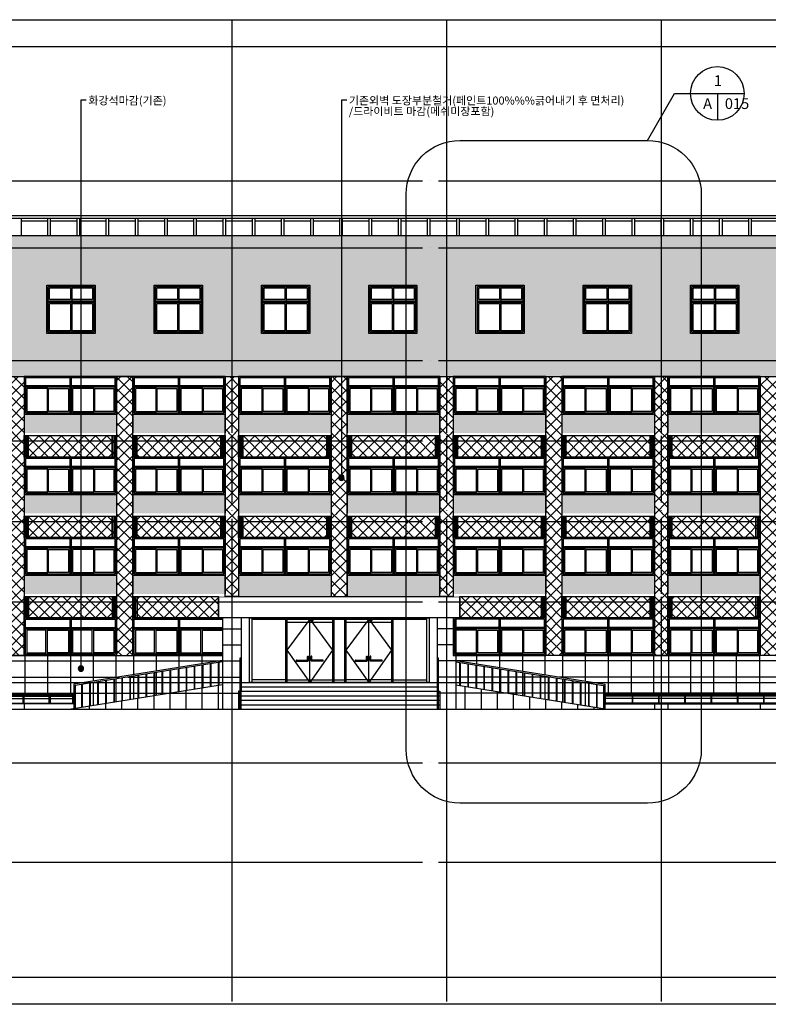
# Model space of a CAD drawing. Units: millimetres. Extents: x 77871 to 1127871, y 7531 to 304531.
# Drawn here: x 480407 to 508321, y 170731 to 207431 of the extents above; entities that cross this region are included whole.
import ezdxf
from ezdxf.enums import TextEntityAlignment as Align
from ezdxf.xclip import XClip

# ---------------------------------------------------------------- set-up
doc = ezdxf.new("R2010")
doc.units = ezdxf.units.MM
doc.header["$LTSCALE"] = 100
doc.header["$XCLIPFRAME"] = 0
doc.set_wipeout_variables(frame=1)
doc.linetypes.add('XREF-선일여상내외부도장$0$CEN', pattern=[62, 60, -1, 0, -1])
doc.layers.get('Defpoints').update_dxf_attribs({"color": 61})
for name, color, linetype in [('HAT', 8, 'Continuous'), ('SYM', 7, 'Continuous'), ('TEX', 3, 'Continuous'), ('XREF-선일여상내외부도장$0$CEN', 1, 'XREF-선일여상내외부도장$0$CEN'), ('XREF-선일여상내외부도장$0$COL', 2, 'Continuous'), ('XREF-선일여상내외부도장$0$EL2', 2, 'Continuous'), ('XREF-선일여상내외부도장$0$EL3', 3, 'Continuous'), ('XREF-선일여상내외부도장$0$EL4', 4, 'Continuous'), ('XREF-선일여상내외부도장$0$EL6', 6, 'Continuous'), ('XREF-선일여상내외부도장$0$EL7', 7, 'Continuous'), ('XREF-선일여상내외부도장$0$EL8', 8, 'Continuous'), ('XREF-선일여상내외부도장$0$ETC', 6, 'Continuous'), ('XREF-선일여상내외부도장$0$FIN', 11, 'Continuous'), ('XREF-선일여상내외부도장$0$HAT', 8, 'Continuous'), ('XREF-선일여상내외부도장$0$STAIR', 4, 'Continuous')]:
    doc.layers.add(name, color=color, linetype=linetype)
doc.styles.get("Standard").update_dxf_attribs({"font": 'DotumChe.ttf'})
doc.styles.add('울릉도L', font='HY울릉도L.TTF')
pattern_1 = [(37.5, (-686385.25, -48453.47), (-4.800094, 146.823971), [0, -115.824, 0, -129.54, 0, -123.825]), (7.5, (-686385.25, -48453.47), (134.856985, 215.04753), [0, -62.484, 0, -104.394, 0, -40.005]), (327.5, (-686478.97, -48453.47), (237.297711, 0.431155), [0, -38.1, 0, -137.16, 0, -179.07]), (317.5, (-686478.97, -48453.47), (229.066936, 66.878797), [0, -19.05, 0, -89.916, 0, -102.87])]
pattern_2 = [(45, (0, 150), (-212.13203, 212.13203), []), (135, (0, 150), (-212.13203, -212.13203), [])]

# ---------------------------------------------------------------- blocks, each defined once
blk = doc.blocks.new('XREF-선일여상내외부도장$0$ELE 3450X1400AW-01')
at = {"layer": 'XREF-선일여상내외부도장$0$EL4'}
for p, q in [((1700, 1350), (1700, 50)), ((1750, 1350), (1750, 50)), ((50, 1050), (1700, 1050)), ((50, 1000), (1700, 1000)), ((1750, 1050), (3400, 1050)), ((1750, 1000), (3400, 1000))]:
    blk.add_line(p, q, dxfattribs=at)
at = {"layer": 'XREF-선일여상내외부도장$0$EL4', "linetype": 'Continuous'}
for p, q in [((862.5, 1000), (862.5, 50)), ((2587.5, 1000), (2587.5, 50))]:
    blk.add_line(p, q, dxfattribs=at)
for points in [[(3450, 0), (0, 0), (0, 1400), (3450, 1400)], [(3400, 50), (50, 50), (50, 1350), (3400, 1350)], [(812.5, 100), (812.5, 950), (100, 950), (100, 100), (812.5, 100)], [(2537.5, 100), (2537.5, 950), (1800, 950), (1800, 100), (2537.5, 100)]]:
    blk.add_lwpolyline(points, close=True, dxfattribs=at)
for points in [[(862.5, 950), (1650, 950), (1650, 100), (862.5, 100)], [(2587.5, 950), (3350, 950), (3350, 100), (2587.5, 100)]]:
    blk.add_lwpolyline(points, dxfattribs=at)
blk = doc.blocks.new('XREF-선일여상내외부도장$0$ELE 6700X2400AW-01')
at = {"layer": 'XREF-선일여상내외부도장$0$EL4'}
for p, q in [((100, 0), (100, 2400)), ((100, 2350), (1350, 2350)), ((1350, 2400), (1350, 0)), ((1400, 2400), (1400, 0)), ((2250, 2350), (1400, 1200)), ((1400, 2350), (3100, 2350)), ((1400, 2250), (3100, 2250)), ((2250, 0), (2250, 2350)), ((2250, 2350), (3100, 1200)), ((3100, 2400), (3100, 0)), ((3150, 2400), (3150, 0)), ((3150, 2350), (3550, 2350)), ((3550, 2400), (3550, 0)), ((3600, 2400), (3600, 0)), ((4450, 2350), (3600, 1200)), ((3600, 2350), (5300, 2350)), ((3600, 2250), (5300, 2250)), ((4450, 2350), (5298, 1197)), ((4450, 0), (4450, 2350)), ((5300, 2400), (5300, 0)), ((5350, 2400), (5350, 0)), ((5350, 2350), (6600, 2350)), ((6600, 2400), (6600, 0)), ((1400, 1200), (2250, 0)), ((3100, 1200), (2250, 0)), ((3600, 1200), (4450, 0)), ((5298, 1197), (4450, 0)), ((1743, 812), (1743, 810)), ((1757, 826), (2156, 826)), ((1757, 796), (2186, 796)), ((2170, 840), (2170, 962)), ((2184, 976), (2186, 976)), ((2200, 810), (2200, 962)), ((2300, 810), (2300, 962)), ((2316, 976), (2314, 976)), ((2743, 796), (2314, 796)), ((2330, 840), (2330, 962)), ((2743, 826), (2344, 826)), ((2757, 812), (2757, 810)), ((3943, 812), (3943, 810)), ((3957, 826), (4356, 826)), ((3957, 796), (4386, 796)), ((4370, 840), (4370, 962)), ((4384, 976), (4386, 976)), ((4400, 810), (4400, 962)), ((4500, 810), (4500, 962)), ((4516, 976), (4514, 976)), ((4943, 796), (4514, 796)), ((4530, 840), (4530, 962)), ((4943, 826), (4544, 826)), ((4957, 812), (4957, 810)), ((1350, 100), (100, 100)), ((1400, 100), (3100, 100)), ((3150, 100), (3550, 100)), ((5300, 100), (3600, 100)), ((5350, 100), (6600, 100))]:
    blk.add_line(p, q, dxfattribs=at)
blk.add_lwpolyline([(0, 2400), (6700, 2400), (6700, 0), (0, 0)], close=True, dxfattribs=at)
for centre in [(2350, 2300), (4550, 2300)]:
    blk.add_circle(centre, 15, dxfattribs=at)
for centre, start, end in [((1757, 812), 90, 180), ((1757, 810), 180, 270), ((2156, 840), 270, 0), ((2184, 962), 90, 180), ((2186, 962), 0, 90), ((2186, 810), 270, 0), ((2314, 962), 90, 180), ((2314, 810), 180, 270), ((2316, 962), 0, 90), ((2344, 840), 180, 270), ((2743, 812), 0, 90), ((2743, 810), 270, 0), ((3957, 812), 90, 180), ((3957, 810), 180, 270), ((4356, 840), 270, 0), ((4384, 962), 90, 180), ((4386, 962), 0, 90), ((4386, 810), 270, 0), ((4514, 962), 90, 180), ((4514, 810), 180, 270), ((4516, 962), 0, 90), ((4544, 840), 180, 270), ((4943, 812), 0, 90), ((4943, 810), 270, 0)]:
    blk.add_arc(centre, 14, start, end, dxfattribs=at)
blk = doc.blocks.new('XREF-선일여상내외부도장$0$A$C69A87562')
at = {"layer": 'XREF-선일여상내외부도장$0$EL4'}
for p, q in [((875, 1750), (875, 1225)), ((1750, 1225), (50, 1225)), ((1750, 1175), (50, 1175)), ((875, 1175), (875, 50))]:
    blk.add_line(p, q, dxfattribs=at)
for points in [[(0, 0), (1800, 0), (1800, 1800), (0, 1800)], [(50, 50), (1750, 50), (1750, 1750), (50, 1750)], [(925, 1275), (1700, 1275), (1700, 1700), (925, 1700), (925, 1275)]]:
    blk.add_lwpolyline(points, close=True, dxfattribs=at)
for points in [[(875, 1700), (100, 1700), (100, 1275), (875, 1275)], [(875, 1125), (100, 1125), (100, 100), (875, 100)], [(925, 1125), (925, 100), (1700, 100), (1700, 1125), (925, 1125)]]:
    blk.add_lwpolyline(points, dxfattribs=at)
blk = doc.blocks.new('XREF-선일여상내외부도장$0$발코니')
at = {"layer": 'XREF-선일여상내외부도장$0$EL3'}
blk.add_lwpolyline([(0, 800), (3450, 800), (3450, 0), (0, 0)], close=True, dxfattribs=at)
at = {"layer": 'XREF-선일여상내외부도장$0$EL8'}
for points in [[(15, 0), (15, 0), (15, 800), (15, 800)], [(47, 800), (47, 800), (47, 0), (47, 0)], [(92, 0), (92, 0), (92, 800), (92, 800)], [(155, 800), (155, 800), (155, 0), (155, 0)], [(3289, 800), (3289, 800), (3289, 0), (3289, 0)], [(3353, 0), (3353, 0), (3353, 800), (3353, 800)], [(3397, 800), (3397, 800), (3397, 0), (3397, 0)], [(3430, 0), (3430, 0), (3430, 800), (3430, 800)]]:
    blk.add_lwpolyline(points, close=True, dxfattribs=at)
blk = doc.blocks.new('XREF-선일여상내외부도장$0$처마12')
at = {"layer": 'XREF-선일여상내외부도장$0$EL6'}
for points in [[(0, 400), (17750, 400), (17750, 0), (0, 0)], [(30, 370), (1020, 370), (1020, 30), (30, 30)], [(1050, 370), (2000, 370), (2000, 30), (1050, 30)], [(2980, 370), (2030, 370), (2030, 30), (2980, 30)], [(3960, 370), (3010, 370), (3010, 30), (3960, 30)], [(4940, 370), (3990, 370), (3990, 30), (4940, 30)], [(5920, 370), (4970, 370), (4970, 30), (5920, 30)], [(6900, 370), (5950, 370), (5950, 30), (6900, 30)], [(7880, 370), (6930, 370), (6930, 30), (7880, 30)], [(8860, 370), (7910, 370), (7910, 30), (8860, 30)], [(9840, 370), (8890, 370), (8890, 30), (9840, 30)], [(10820, 370), (9870, 370), (9870, 30), (10820, 30)], [(11800, 370), (10850, 370), (10850, 30), (11800, 30)], [(12780, 370), (11830, 370), (11830, 30), (12780, 30)], [(13760, 370), (12810, 370), (12810, 30), (13760, 30)], [(14740, 370), (13790, 370), (13790, 30), (14740, 30)], [(15720, 370), (14770, 370), (14770, 30), (15720, 30)], [(16700, 370), (15750, 370), (15750, 30), (16700, 30)], [(17720, 370), (16730, 370), (16730, 30), (17720, 30)]]:
    blk.add_lwpolyline(points, close=True, dxfattribs=at)
at = {"layer": 'XREF-선일여상내외부도장$0$HAT'}
for p, q in [((0, 380), (17750, 380)), ((0, 340), (17750, 340)), ((0, 280), (17750, 280)), ((0, 200), (17750, 200))]:
    blk.add_line(p, q, dxfattribs=at)
blk = doc.blocks.new('XREF-선일여상내외부도장$0$처마')
at = {"layer": 'XREF-선일여상내외부도장$0$EL6'}
for points in [[(0, 400), (9820, 400), (9820, 0), (0, 0)], [(30, 370), (1070, 370), (1070, 30), (30, 30)], [(1100, 370), (2050, 370), (2050, 30), (1100, 30)], [(3030, 370), (2080, 370), (2080, 30), (3030, 30)], [(4010, 370), (3060, 370), (3060, 30), (4010, 30)], [(4990, 370), (4040, 370), (4040, 30), (4990, 30)], [(5970, 370), (5020, 370), (5020, 30), (5970, 30)], [(6950, 370), (6000, 370), (6000, 30), (6950, 30)], [(7930, 370), (6980, 370), (6980, 30), (7930, 30)], [(8910, 370), (7960, 370), (7960, 30), (8910, 30)], [(9790, 370), (8940, 370), (8940, 30), (9790, 30)]]:
    blk.add_lwpolyline(points, close=True, dxfattribs=at)
at = {"layer": 'XREF-선일여상내외부도장$0$HAT'}
for p, q in [((0, 380), (9820, 380)), ((0, 340), (9820, 340)), ((0, 280), (9820, 280)), ((0, 200), (9820, 200))]:
    blk.add_line(p, q, dxfattribs=at)
blk = doc.blocks.new('XREF-선일여상내외부도장')
at = {"layer": 'XREF-선일여상내외부도장$0$EL8', "ltscale": 3}
h = blk.add_hatch(dxfattribs=at)
h.set_pattern_fill('_USER', color=256, scale=600, angle=90, style=0, pattern_type=0)
h.set_pattern_definition([(90, (-686385.25, -48453.47), (-600, 4e-14), [])])
h.paths.add_polyline_path([(354569, 128178), (354569, 129082), (348919, 128178)])
h = blk.add_hatch(dxfattribs=at)
h.set_pattern_fill('_USER', color=256, scale=600, angle=90, style=0, pattern_type=0)
h.set_pattern_definition([(90, (1404222.6, -48453.47), (600, 4e-14), [])])
h.paths.add_polyline_path([(363269, 128178), (363269, 129082), (368919, 128178)])
at = {"layer": 'XREF-선일여상내외부도장$0$HAT', "ltscale": 3}
h = blk.add_hatch(dxfattribs=at)
h.set_pattern_fill('AR-B816C', color=256, scale=1.5, style=0)
h.set_pattern_definition([(0, (-686385.25, -48453.47), (304.8, 304.8), [595.3125, -14.2875]), (0, (-686690.05, -48439.18), (304.8, 304.8), [595.3125, -14.2875]), (90, (-686385.25, -48453.47), (-304.8, 304.8), [-319.0875, 290.5125]), (90, (-686399.53, -48453.47), (-304.8, 304.8), [-319.0875, 290.5125])])
h.paths.add_polyline_path([(401169, 145828), (330474, 145828), (330474, 140578), (401169, 140578)])
h.paths.add_polyline_path([(356019, 143978), (357819, 143978), (357819, 142178), (356019, 142178)], flags=16)
h.paths.add_polyline_path([(353819, 143978), (353819, 142178), (352019, 142178), (352019, 143978)], flags=16)
h.paths.add_polyline_path([(360019, 143978), (361819, 143978), (361819, 142178), (360019, 142178)], flags=16)
h.paths.add_polyline_path([(349819, 143978), (349819, 142178), (348019, 142178), (348019, 143978)], flags=16)
h.paths.add_polyline_path([(364019, 143978), (365819, 143978), (365819, 142178), (364019, 142178)], flags=16)
h.paths.add_polyline_path([(345819, 143978), (345819, 142178), (344019, 142178), (344019, 143978)], flags=16)
h.paths.add_polyline_path([(368019, 143978), (369819, 143978), (369819, 142178), (368019, 142178)], flags=16)
h.paths.add_polyline_path([(341819, 143978), (341819, 142178), (340019, 142178), (340019, 143978)], flags=16)
h.paths.add_polyline_path([(372019, 143978), (373819, 143978), (373819, 142178), (372019, 142178)], flags=16)
h.paths.add_polyline_path([(337819, 143978), (337819, 142178), (336019, 142178), (336019, 143978)], flags=16)
h.paths.add_polyline_path([(376019, 143978), (377819, 143978), (377819, 142178), (376019, 142178)], flags=16)
h.paths.add_polyline_path([(333819, 143978), (333819, 142178), (332019, 142178), (332019, 143978)], flags=16)
h.paths.add_polyline_path([(380019, 143978), (381819, 143978), (381819, 142178), (380019, 142178)], flags=16)
h.paths.add_polyline_path([(384019, 143978), (385819, 143978), (385819, 142178), (384019, 142178)], flags=16)
h.paths.add_polyline_path([(388019, 143978), (389819, 143978), (389819, 142178), (388019, 142178)], flags=16)
h.paths.add_polyline_path([(391669, 143978), (393469, 143978), (393469, 142178), (391669, 142178)], flags=16)
h.paths.add_polyline_path([(394919, 143978), (396719, 143978), (396719, 142178), (394919, 142178)], flags=16)
h.paths.add_polyline_path([(398169, 143978), (399969, 143978), (399969, 142178), (398169, 142178)], flags=16)
at = {"layer": 'XREF-선일여상내외부도장$0$HAT'}
h = blk.add_hatch(dxfattribs=at)
h.set_pattern_fill('AR-SAND', color=256, scale=3, style=0)
h.set_pattern_definition(pattern_1)
h.paths.add_polyline_path([(350619, 139178), (347169, 139178), (347169, 138378), (350619, 138378)])
h.paths.add_polyline_path([(354669, 139178), (351219, 139178), (351219, 138378), (354669, 138378)])
h.paths.add_polyline_path([(358619, 139178), (355169, 139178), (355169, 138378), (358619, 138378)])
h.paths.add_polyline_path([(358619, 136178), (355169, 136178), (355169, 135378), (358619, 135378)])
h.paths.add_polyline_path([(354669, 136178), (351219, 136178), (351219, 135378), (354669, 135378)])
h.paths.add_polyline_path([(350619, 136178), (347169, 136178), (347169, 135378), (350619, 135378)])
h.paths.add_polyline_path([(350619, 133178), (347169, 133178), (347169, 132378), (350619, 132378)])
h.paths.add_polyline_path([(358619, 133178), (355169, 133178), (355169, 132378), (358619, 132378)])
h.paths.add_polyline_path([(351219, 132378), (354669, 132378), (354669, 133178), (351219, 133178)])
h = blk.add_hatch(dxfattribs=at)
h.set_pattern_fill('AR-SAND', color=256, scale=3, style=0)
h.set_pattern_definition(pattern_1)
h.paths.add_polyline_path([(362669, 139178), (359219, 139178), (359219, 138378), (362669, 138378)])
h.paths.add_polyline_path([(366619, 139178), (363169, 139178), (363169, 138378), (366619, 138378)])
h.paths.add_polyline_path([(370669, 139178), (367219, 139178), (367219, 138378), (370669, 138378)])
h.paths.add_polyline_path([(362669, 136178), (359219, 136178), (359219, 135378), (362669, 135378)])
h.paths.add_polyline_path([(366619, 136178), (363169, 136178), (363169, 135378), (366619, 135378)])
h.paths.add_polyline_path([(370669, 136178), (367219, 136178), (367219, 135378), (370669, 135378)])
h.paths.add_polyline_path([(362669, 133178), (359219, 133178), (359219, 132378), (362669, 132378)])
h.paths.add_polyline_path([(370669, 133178), (367219, 133178), (367219, 132378), (370669, 132378)])
h.paths.add_polyline_path([(363169, 132378), (366619, 132378), (366619, 131578), (366619, 131578), (366619, 133178), (363169, 133178)])
h = blk.add_hatch(dxfattribs=at)
h.set_pattern_fill('AR-SAND', color=256, scale=3, style=0)
h.set_pattern_definition(pattern_1)
h.paths.add_polyline_path([(374619, 138378), (374619, 139178), (371169, 139178), (371169, 138378)])
h.paths.add_polyline_path([(374619, 135378), (374619, 136178), (371169, 136178), (371169, 135378)])
h.paths.add_polyline_path([(371169, 133178), (371169, 132378), (374619, 132378), (374619, 133178)])
at = {"layer": 'Defpoints'}
for points in [[(325419, 153878), (404319, 153878), (404319, 117178), (325419, 117178)], [(326419, 152878), (403319, 152878), (403319, 118178), (326419, 118178)]]:
    blk.add_lwpolyline(points, close=True, dxfattribs=at)
at = {"layer": 'XREF-선일여상내외부도장$0$CEN', "ltscale": 3}
for p, q in [((354919, 153878), (354919, 117178)), ((362919, 153878), (362919, 117178)), ((370919, 153878), (370919, 117178)), ((325419, 147878), (404319, 147878)), ((325419, 145378), (404319, 145378)), ((325419, 141178), (404319, 141178)), ((325419, 138178), (404319, 138178)), ((325419, 135178), (404319, 135178)), ((325419, 132178), (404319, 132178)), ((325419, 129178), (404319, 129178)), ((325419, 126178), (404319, 126178)), ((325419, 122478), (404319, 122478))]:
    blk.add_line(p, q, dxfattribs=at)
at = {"layer": 'XREF-선일여상내외부도장$0$COL', "ltscale": 3}
blk.add_line((326419, 128178), (403319, 128178), dxfattribs=at)
at = {"layer": 'XREF-선일여상내외부도장$0$EL2'}
for p, q in [((347169, 140578), (347169, 130178)), ((350619, 140578), (350619, 130178)), ((351219, 140578), (351219, 130178)), ((354669, 140578), (354669, 132378)), ((355169, 140578), (355169, 132378)), ((358619, 140578), (358619, 132378)), ((359219, 140578), (359219, 132378)), ((362669, 140578), (362669, 132378)), ((363169, 140578), (363169, 132378)), ((366619, 140578), (366619, 130178)), ((367219, 140578), (367219, 130178)), ((370669, 140578), (370669, 130178)), ((371169, 140578), (371169, 130178)), ((374619, 140578), (374619, 130178)), ((354569, 131578), (354569, 128178)), ((363269, 131578), (363269, 128178)), ((347199, 130178), (347199, 128778)), ((350589, 130178), (350589, 129357)), ((351249, 130178), (351249, 129462)), ((366589, 130178), (366589, 129462)), ((367249, 130178), (367249, 129357)), ((370639, 130178), (370639, 128778)), ((371199, 130178), (371199, 128778)), ((374589, 130178), (374589, 128778)), ((350589, 129306), (350589, 128445)), ((351249, 129412), (351249, 128551)), ((366589, 129412), (366589, 128551)), ((367249, 129306), (367249, 128445)), ((347169, 128378), (347169, 128178)), ((370669, 128378), (370669, 128178)), ((371169, 128378), (371169, 128178)), ((374619, 128378), (374619, 128178))]:
    blk.add_line(p, q, dxfattribs=at)
at = {"layer": 'XREF-선일여상내외부도장$0$EL2', "ltscale": 3}
blk.add_lwpolyline([(401169, 145828), (330474, 145828), (330474, 140578), (401169, 140578), (401169, 145828)], close=True, dxfattribs=at)
at = {"layer": 'XREF-선일여상내외부도장$0$EL2'}
blk.add_lwpolyline([(354419, 132378), (363419, 132378), (363419, 131578), (354419, 131578)], close=True, dxfattribs=at)
for points in [[(355269, 131578), (355269, 128844)], [(362569, 131578), (362569, 128844)], [(339199, 130178), (354569, 130178)], [(386569, 130178), (363269, 130178)], [(355219, 128844), (355169, 128844), (355169, 128178)], [(362619, 128844), (362669, 128844), (362669, 128178)]]:
    blk.add_lwpolyline(points, dxfattribs=at)
at = {"layer": 'XREF-선일여상내외부도장$0$EL4'}
for p, q in [((355269, 129178), (362569, 129178)), ((355269, 129011), (362569, 129011)), ((355269, 128844), (362569, 128844)), ((355169, 128677), (355219, 128677)), ((355169, 128510), (355219, 128510)), ((355269, 128677), (362569, 128677)), ((355269, 128510), (362569, 128510)), ((362619, 128677), (362669, 128677)), ((362619, 128510), (362669, 128510)), ((355169, 128343), (355219, 128343)), ((355269, 128343), (362569, 128343)), ((362619, 128343), (362669, 128343))]:
    blk.add_line(p, q, dxfattribs=at)
at = {"layer": 'XREF-선일여상내외부도장$0$EL6'}
for p, q in [((330519, 146578), (387419, 146578)), ((330519, 146478), (387419, 146478)), ((347055, 146478), (347055, 145828)), ((348044, 146478), (348044, 145828)), ((348144, 146478), (348144, 145828)), ((349133, 146478), (349133, 145828)), ((349233, 146478), (349233, 145828)), ((350222, 146478), (350222, 145828)), ((350322, 146478), (350322, 145828)), ((351311, 146478), (351311, 145828)), ((351411, 146478), (351411, 145828)), ((352400, 146478), (352400, 145828)), ((352500, 146478), (352500, 145828)), ((353489, 146478), (353489, 145828)), ((353589, 146478), (353589, 145828)), ((354578, 146478), (354578, 145828)), ((354678, 146478), (354678, 145828)), ((355667, 146478), (355667, 145828)), ((355767, 146478), (355767, 145828)), ((356756, 146478), (356756, 145828)), ((356856, 146478), (356856, 145828)), ((357845, 146478), (357845, 145828)), ((357945, 146478), (357945, 145828)), ((358934, 146478), (358934, 145828)), ((359034, 146478), (359034, 145828)), ((360023, 146478), (360023, 145828)), ((360123, 146478), (360123, 145828)), ((361112, 146478), (361112, 145828)), ((361212, 146478), (361212, 145828)), ((362202, 146478), (362202, 145828)), ((362302, 146478), (362302, 145828)), ((363291, 146478), (363291, 145828)), ((363391, 146478), (363391, 145828)), ((364380, 146478), (364380, 145828)), ((364480, 146478), (364480, 145828)), ((365469, 146478), (365469, 145828)), ((365569, 146478), (365569, 145828)), ((366558, 146478), (366558, 145828)), ((366658, 146478), (366658, 145828)), ((367647, 146478), (367647, 145828)), ((367747, 146478), (367747, 145828)), ((368736, 146478), (368736, 145828)), ((368836, 146478), (368836, 145828)), ((369825, 146478), (369825, 145828)), ((369925, 146478), (369925, 145828)), ((370914, 146478), (370914, 145828)), ((371014, 146478), (371014, 145828)), ((372003, 146478), (372003, 145828)), ((372103, 146478), (372103, 145828)), ((373092, 146478), (373092, 145828)), ((373192, 146478), (373192, 145828)), ((374181, 146478), (374181, 145828)), ((374281, 146478), (374281, 145828)), ((347055, 146378), (348044, 146378)), ((348144, 146378), (349133, 146378)), ((349233, 146378), (350222, 146378)), ((350322, 146378), (351311, 146378)), ((351411, 146378), (352400, 146378)), ((352500, 146378), (353489, 146378)), ((353589, 146378), (354578, 146378)), ((354678, 146378), (355667, 146378)), ((355767, 146378), (356756, 146378)), ((356856, 146378), (357845, 146378)), ((357945, 146378), (358934, 146378)), ((359034, 146378), (360023, 146378)), ((360123, 146378), (361112, 146378)), ((361212, 146378), (362202, 146378)), ((362302, 146378), (363291, 146378)), ((363391, 146378), (364380, 146378)), ((364480, 146378), (365469, 146378)), ((365569, 146378), (366558, 146378)), ((366658, 146378), (367647, 146378)), ((367747, 146378), (368736, 146378)), ((368836, 146378), (369825, 146378)), ((369925, 146378), (370914, 146378)), ((371014, 146378), (372003, 146378)), ((372103, 146378), (373092, 146378)), ((373192, 146378), (374181, 146378)), ((374281, 146378), (375270, 146378)), ((354429, 129921), (354429, 129058)), ((363409, 129921), (363409, 129058)), ((352309, 129581), (352309, 128722)), ((352329, 129585), (352329, 128722)), ((352609, 129629), (352609, 128770)), ((352629, 129633), (352629, 128770)), ((352909, 129677), (352909, 128818)), ((352929, 129681), (352929, 128818)), ((353209, 129725), (353209, 128866)), ((353229, 129729), (353229, 128866)), ((353509, 129773), (353509, 128914)), ((353529, 129777), (353529, 128914)), ((353809, 129821), (353809, 128962)), ((353829, 129825), (353829, 128962)), ((354109, 129869), (354109, 129010)), ((354129, 129873), (354129, 129010)), ((354409, 129917), (354409, 129058)), ((363429, 129917), (363429, 129058)), ((363709, 129873), (363709, 129010)), ((363729, 129869), (363729, 129010)), ((364009, 129825), (364009, 128962)), ((364029, 129821), (364029, 128962)), ((364309, 129777), (364309, 128914)), ((364329, 129773), (364329, 128914)), ((364609, 129729), (364609, 128866)), ((364629, 129725), (364629, 128866)), ((364909, 129681), (364909, 128818)), ((364929, 129677), (364929, 128818)), ((365209, 129633), (365209, 128770)), ((365229, 129629), (365229, 128770)), ((365509, 129585), (365509, 128722)), ((365529, 129581), (365529, 128722)), ((349909, 129197), (349909, 128338)), ((349929, 129201), (349929, 128338)), ((350209, 129245), (350209, 128386)), ((350229, 129249), (350229, 128386)), ((350509, 129293), (350509, 128434)), ((350529, 129297), (350529, 128434)), ((350809, 129341), (350809, 128482)), ((350829, 129345), (350829, 128482)), ((351109, 129389), (351109, 128530)), ((351129, 129393), (351129, 128530)), ((351409, 129437), (351409, 128578)), ((351429, 129441), (351429, 128578)), ((351709, 129485), (351709, 128626)), ((351729, 129489), (351729, 128626)), ((352009, 129533), (352009, 128674)), ((352029, 129537), (352029, 128674)), ((365809, 129537), (365809, 128674)), ((365829, 129533), (365829, 128674)), ((366109, 129489), (366109, 128626)), ((366129, 129485), (366129, 128626)), ((366409, 129441), (366409, 128578)), ((366429, 129437), (366429, 128578)), ((366709, 129393), (366709, 128530)), ((366729, 129389), (366729, 128530)), ((367009, 129345), (367009, 128482)), ((367029, 129341), (367029, 128482)), ((367309, 129297), (367309, 128434)), ((367329, 129293), (367329, 128434)), ((367609, 129249), (367609, 128386)), ((367629, 129245), (367629, 128386)), ((367909, 129201), (367909, 128338)), ((367929, 129197), (367929, 128338)), ((349309, 129101), (349309, 128242)), ((349329, 129105), (349329, 128242)), ((349609, 129149), (349609, 128290)), ((349629, 129153), (349629, 128290)), ((368209, 129153), (368209, 128290)), ((368229, 129149), (368229, 128290)), ((368509, 129105), (368509, 128242)), ((368529, 129101), (368529, 128242))]:
    blk.add_line(p, q, dxfattribs=at)
for points in [[(354569, 129994), (349019, 129106), (349019, 128194)], [(354569, 129943), (349069, 129063), (349069, 128194)], [(355269, 128178), (355269, 130078), (355219, 130078), (355219, 128178)], [(362619, 128178), (362619, 130078), (362569, 130078), (362569, 128178)], [(363269, 129994), (368819, 129106), (368819, 128194)], [(363269, 129943), (368769, 129063), (368769, 128194)]]:
    blk.add_lwpolyline(points, dxfattribs=at)
at = {"layer": 'XREF-선일여상내외부도장$0$EL7'}
for p, q in [((354569, 129082), (348919, 128178)), ((363269, 129082), (368919, 128178))]:
    blk.add_line(p, q, dxfattribs=at)
at = {"layer": 'XREF-선일여상내외부도장$0$EL7', "ltscale": 3}
for points in [[(348019, 143978), (349819, 143978), (349819, 142178), (348019, 142178)], [(352019, 143978), (353819, 143978), (353819, 142178), (352019, 142178)], [(356019, 143978), (357819, 143978), (357819, 142178), (356019, 142178)], [(360019, 143978), (361819, 143978), (361819, 142178), (360019, 142178)], [(364019, 143978), (365819, 143978), (365819, 142178), (364019, 142178)], [(368019, 143978), (369819, 143978), (369819, 142178), (368019, 142178)], [(372019, 143978), (373819, 143978), (373819, 142178), (372019, 142178)]]:
    blk.add_lwpolyline(points, close=True, dxfattribs=at)
at = {"layer": 'XREF-선일여상내외부도장$0$EL7'}
for points in [[(350619, 140578), (347169, 140578), (347169, 139178), (350619, 139178)], [(354669, 140578), (351219, 140578), (351219, 139178), (354669, 139178)], [(358619, 140578), (355169, 140578), (355169, 139178), (358619, 139178)], [(362669, 140578), (359219, 140578), (359219, 139178), (362669, 139178)], [(366619, 140578), (363169, 140578), (363169, 139178), (366619, 139178)], [(370669, 140578), (367219, 140578), (367219, 139178), (370669, 139178)], [(374619, 140578), (371169, 140578), (371169, 139178), (374619, 139178)], [(350619, 137578), (347169, 137578), (347169, 136178), (350619, 136178)], [(354669, 137578), (351219, 137578), (351219, 136178), (354669, 136178)], [(358619, 137578), (355169, 137578), (355169, 136178), (358619, 136178)], [(362669, 137578), (359219, 137578), (359219, 136178), (362669, 136178)], [(366619, 137578), (363169, 137578), (363169, 136178), (366619, 136178)], [(370669, 137578), (367219, 137578), (367219, 136178), (370669, 136178)], [(374619, 137578), (371169, 137578), (371169, 136178), (374619, 136178)], [(350619, 134578), (347169, 134578), (347169, 133178), (350619, 133178)], [(354669, 134578), (351219, 134578), (351219, 133178), (354669, 133178)], [(358619, 134578), (355169, 134578), (355169, 133178), (358619, 133178)], [(362669, 134578), (359219, 134578), (359219, 133178), (362669, 133178)], [(366619, 134578), (363169, 134578), (363169, 133178), (366619, 133178)], [(370669, 134578), (367219, 134578), (367219, 133178), (370669, 133178)], [(374619, 134578), (371169, 134578), (371169, 133178), (374619, 133178)], [(347169, 131578), (350619, 131578), (350619, 130178), (347169, 130178)], [(351219, 131578), (354569, 131578), (354569, 130178), (351219, 130178)], [(355569, 131578), (362269, 131578), (362269, 129178), (355569, 129178)], [(366619, 131578), (363169, 131578), (363169, 130178), (366619, 130178)], [(370669, 131578), (367219, 131578), (367219, 130178), (370669, 130178)], [(374619, 131578), (371169, 131578), (371169, 130178), (374619, 130178)]]:
    blk.add_lwpolyline(points, close=True, dxfattribs=at)
at = {"layer": 'XREF-선일여상내외부도장$0$EL8', "ltscale": 3}
for p, q in [((354569, 131178), (355269, 131178)), ((363269, 131178), (362569, 131178)), ((354569, 130578), (355269, 130578)), ((363269, 130578), (362569, 130578)), ((339119, 129978), (354569, 129978)), ((348039, 130178), (348039, 128778)), ((348894, 130178), (348894, 128778)), ((349749, 130178), (349749, 129222)), ((352089, 130178), (352089, 129597)), ((352944, 130178), (352944, 129734)), ((353799, 130178), (353799, 129870)), ((354569, 129978), (355219, 129978)), ((363269, 129978), (362619, 129978)), ((386719, 129978), (363269, 129978)), ((364039, 130178), (364039, 129870)), ((364894, 130178), (364894, 129734)), ((365749, 130178), (365749, 129597)), ((368089, 130178), (368089, 129222)), ((368944, 130178), (368944, 128778)), ((369799, 130178), (369799, 128778)), ((372014, 130178), (372014, 128778)), ((372869, 130178), (372869, 128778)), ((373724, 130178), (373724, 128778)), ((352944, 129683), (352944, 128822)), ((353799, 129820), (353799, 128959)), ((364039, 129820), (364039, 128959)), ((364894, 129683), (364894, 128822)), ((339199, 129378), (350722, 129378)), ((351039, 129378), (351109, 129378)), ((351129, 129378), (351409, 129378)), ((351429, 129378), (351709, 129378)), ((351729, 129378), (352009, 129378)), ((352029, 129378), (352309, 129378)), ((352089, 129546), (352089, 128685)), ((352329, 129378), (352609, 129378)), ((352629, 129378), (352909, 129378)), ((352929, 129378), (353209, 129378)), ((353229, 129378), (353509, 129378)), ((353529, 129378), (353809, 129378)), ((353829, 129378), (354109, 129378)), ((354129, 129378), (354409, 129378)), ((354429, 129378), (354569, 129378)), ((354569, 129378), (355219, 129378)), ((363269, 129378), (362619, 129378)), ((363409, 129378), (363269, 129378)), ((363709, 129378), (363429, 129378)), ((364009, 129378), (363729, 129378)), ((364309, 129378), (364029, 129378)), ((364609, 129378), (364329, 129378)), ((364909, 129378), (364629, 129378)), ((365209, 129378), (364929, 129378)), ((365509, 129378), (365229, 129378)), ((365809, 129378), (365529, 129378)), ((365749, 129546), (365749, 128685)), ((366109, 129378), (365829, 129378)), ((366409, 129378), (366129, 129378)), ((366799, 129378), (366429, 129378)), ((386719, 129378), (367115, 129378)), ((349749, 129172), (349749, 128311)), ((368089, 129172), (368089, 128311)), ((349069, 128778), (349309, 128778)), ((349329, 128778), (349609, 128778)), ((349629, 128778), (349909, 128778)), ((349929, 128778), (350209, 128778)), ((350229, 128778), (350509, 128778)), ((350529, 128778), (350809, 128778)), ((350829, 128778), (351109, 128778)), ((351129, 128778), (351409, 128778)), ((351429, 128778), (351709, 128778)), ((351729, 128778), (352009, 128778)), ((352029, 128778), (352309, 128778)), ((352329, 128778), (352609, 128778)), ((352629, 128778), (354569, 128778)), ((354569, 128778), (355219, 128778)), ((365169, 128778), (362619, 128778)), ((365209, 128778), (365169, 128778)), ((365509, 128778), (365229, 128778)), ((365809, 128778), (365529, 128778)), ((366109, 128778), (365829, 128778)), ((366409, 128778), (366129, 128778)), ((366709, 128778), (366429, 128778)), ((367009, 128778), (366729, 128778)), ((367309, 128778), (367029, 128778)), ((367609, 128778), (367329, 128778)), ((367909, 128778), (367629, 128778)), ((368209, 128778), (367929, 128778)), ((368509, 128778), (368229, 128778)), ((368769, 128778), (368529, 128778))]:
    blk.add_line(p, q, dxfattribs=at)
at = {"layer": 'XREF-선일여상내외부도장$0$FIN', "ltscale": 3}
blk.add_line((363169, 140578), (363169, 132378), dxfattribs=at)
at = {"layer": 'XREF-선일여상내외부도장$0$FIN', "ltscale": 10}
blk.add_line((363169, 133178), (363169, 132378), dxfattribs=at)
at = {"layer": 'XREF-선일여상내외부도장$0$STAIR', "linetype": 'Continuous', "ltscale": 3}
blk.add_line((362669, 128844), (362669, 128178), dxfattribs=at)
at = {"layer": 'XREF-선일여상내외부도장$0$EL3'}
for p in [(347169, 137578), (351219, 137578), (355169, 137578), (359219, 137578), (363169, 137578), (367219, 137578), (371169, 137578), (347169, 134578), (351219, 134578), (355169, 134578), (359219, 134578), (363169, 134578), (367219, 134578), (371169, 134578), (367219, 131578), (371169, 131578)]:
    blk.add_blockref('XREF-선일여상내외부도장$0$발코니', p, dxfattribs=at)
at = {"layer": 'XREF-선일여상내외부도장$0$EL3', "xscale": -1}
blk.add_blockref('XREF-선일여상내외부도장$0$발코니', (350619, 131578), dxfattribs=at)
at = {"layer": 'XREF-선일여상내외부도장$0$EL3'}
ref = blk.add_blockref('XREF-선일여상내외부도장$0$발코니', (354669, 131578), dxfattribs=dict(at, xscale=-1))
XClip(ref).set_block_clipping_path([(250, -227.6613307901), (3450, 1464.1969252475)])
ref = blk.add_blockref('XREF-선일여상내외부도장$0$발코니', (363169, 131578), dxfattribs=at)
XClip(ref).set_block_clipping_path([(250, -227.6613307901), (3450, 1464.1969252475)])
at = {"layer": 'XREF-선일여상내외부도장$0$EL4', "xscale": -1}
for name, p in [('XREF-선일여상내외부도장$0$A$C69A87562', (349819, 142178)), ('XREF-선일여상내외부도장$0$A$C69A87562', (353819, 142178)), ('XREF-선일여상내외부도장$0$A$C69A87562', (357819, 142178)), ('XREF-선일여상내외부도장$0$A$C69A87562', (361819, 142178)), ('XREF-선일여상내외부도장$0$A$C69A87562', (365819, 142178)), ('XREF-선일여상내외부도장$0$A$C69A87562', (369819, 142178)), ('XREF-선일여상내외부도장$0$A$C69A87562', (373819, 142178)), ('XREF-선일여상내외부도장$0$ELE 3450X1400AW-01', (350619, 139178)), ('XREF-선일여상내외부도장$0$ELE 3450X1400AW-01', (354669, 139178)), ('XREF-선일여상내외부도장$0$ELE 3450X1400AW-01', (358619, 139178)), ('XREF-선일여상내외부도장$0$ELE 3450X1400AW-01', (362669, 139178)), ('XREF-선일여상내외부도장$0$ELE 3450X1400AW-01', (366619, 139178)), ('XREF-선일여상내외부도장$0$ELE 3450X1400AW-01', (370669, 139178)), ('XREF-선일여상내외부도장$0$ELE 3450X1400AW-01', (374619, 139178)), ('XREF-선일여상내외부도장$0$ELE 3450X1400AW-01', (350619, 136178)), ('XREF-선일여상내외부도장$0$ELE 3450X1400AW-01', (354669, 136178)), ('XREF-선일여상내외부도장$0$ELE 3450X1400AW-01', (358619, 136178)), ('XREF-선일여상내외부도장$0$ELE 3450X1400AW-01', (362669, 136178)), ('XREF-선일여상내외부도장$0$ELE 3450X1400AW-01', (366619, 136178)), ('XREF-선일여상내외부도장$0$ELE 3450X1400AW-01', (370669, 136178)), ('XREF-선일여상내외부도장$0$ELE 3450X1400AW-01', (374619, 136178)), ('XREF-선일여상내외부도장$0$ELE 3450X1400AW-01', (350619, 133178)), ('XREF-선일여상내외부도장$0$ELE 3450X1400AW-01', (354669, 133178)), ('XREF-선일여상내외부도장$0$ELE 3450X1400AW-01', (358619, 133178)), ('XREF-선일여상내외부도장$0$ELE 3450X1400AW-01', (362669, 133178)), ('XREF-선일여상내외부도장$0$ELE 3450X1400AW-01', (366619, 133178)), ('XREF-선일여상내외부도장$0$ELE 3450X1400AW-01', (370669, 133178)), ('XREF-선일여상내외부도장$0$ELE 3450X1400AW-01', (374619, 133178)), ('XREF-선일여상내외부도장$0$ELE 3450X1400AW-01', (366619, 130178)), ('XREF-선일여상내외부도장$0$ELE 3450X1400AW-01', (370669, 130178)), ('XREF-선일여상내외부도장$0$ELE 3450X1400AW-01', (374619, 130178))]:
    blk.add_blockref(name, p, dxfattribs=at)
at = {"layer": 'XREF-선일여상내외부도장$0$EL4'}
blk.add_blockref('XREF-선일여상내외부도장$0$ELE 3450X1400AW-01', (347169, 130178), dxfattribs=at)
ref = blk.add_blockref('XREF-선일여상내외부도장$0$ELE 3450X1400AW-01', (351219, 130178), dxfattribs=at)
XClip(ref).set_block_clipping_path([(0.0014825871, 0), (3350.0014825871, 1399.998198566)])
at = {"layer": 'XREF-선일여상내외부도장$0$EL6'}
blk.add_blockref('XREF-선일여상내외부도장$0$ELE 6700X2400AW-01', (355569, 129178), dxfattribs=at)
at = {"layer": 'XREF-선일여상내외부도장$0$EL6', "xscale": -1}
blk.add_blockref('XREF-선일여상내외부도장$0$처마12', (386569, 128378), dxfattribs=at)
at = {"layer": 'XREF-선일여상내외부도장$0$EL7'}
blk.add_blockref('XREF-선일여상내외부도장$0$처마', (339199, 128378), dxfattribs=at)
for points in [[(338169, 138478), (398569, 138478), (398569, 138378), (338169, 138378)], [(338169, 135478), (398569, 135478), (398569, 135378), (338169, 135378)], [(338169, 132478), (355169, 132478), (355169, 132378), (338169, 132378)], [(388169, 132478), (362669, 132478), (362669, 132378), (388169, 132378)]]:
    blk.add_wipeout(points).dxf.layer = 'XREF-선일여상내외부도장$0$ETC'
blk = doc.blocks.new('점')
at = {"layer": 'SYM'}
blk.add_hatch(color=256, dxfattribs=at).paths.add_polyline_path([(-50, 0, 1), (50, 0, 1)])
blk.add_circle((0, 0), 50, dxfattribs=at)

msp = doc.modelspace()

# ---------------------------------------------------------------- block references
ref = msp.add_blockref('XREF-선일여상내외부도장', (133402.1, 53552.4))
XClip(ref).set_block_clipping_path([(325418.6879082023, 117178.2370417722), (404318.6879082021, 153878.2370417722)])

# ---------------------------------------------------------------- next in the draw order: hatches: boundary and pattern name
at = {"layer": 'HAT', "ltscale": 0.2}
h = msp.add_hatch(dxfattribs=at)
h.set_pattern_fill('_USER', color=21, scale=300, angle=45, style=0, double=1, pattern_type=0)
h.set_pattern_definition(pattern_2)
h.paths.add_polyline_path([(464620.8, 194130.7), (464070.8, 194130.7), (464070.8, 184530.7), (464620.8, 184530.7)])
h.paths.add_polyline_path([(468070.8, 185930.7), (468570.8, 185930.7), (468570.8, 194130.7), (468070.8, 194130.7)])
h.paths.add_polyline_path([(472070.8, 185930.7), (472570.8, 185930.7), (472570.8, 194130.7), (472070.8, 194130.7)])
h.paths.add_polyline_path([(476620.8, 194130.7), (476020.8, 194130.7), (476020.8, 183730.7), (476620.8, 183730.7)])
h.paths.add_polyline_path([(480570.8, 194130.7), (480070.8, 194130.7), (480070.8, 183730.7), (480570.8, 183730.7)])
h = msp.add_hatch(dxfattribs=at)
h.set_pattern_fill('_USER', color=21, scale=300, angle=45, style=0, double=1, pattern_type=0)
h.set_pattern_definition(pattern_2)
h.paths.add_polyline_path([(484620.8, 194130.7), (484020.8, 194130.7), (484020.8, 183730.7), (484620.8, 183730.7)])
h.paths.add_polyline_path([(488070.8, 185930.7), (488570.8, 185930.7), (488570.8, 194130.7), (488070.8, 194130.7)])
h.paths.add_polyline_path([(492620.8, 194130.7), (492020.8, 194130.7), (492020.8, 185930.7), (492620.8, 185930.7)])
h.paths.add_polyline_path([(496570.8, 194130.7), (496070.8, 194130.7), (496070.8, 185930.7), (496570.8, 185930.7)])
h.paths.add_polyline_path([(500620.8, 194130.7), (500020.8, 194130.7), (500020.8, 183730.7), (500620.8, 183730.7)])
h.paths.add_polyline_path([(504570.8, 194130.7), (504070.8, 194130.7), (504070.8, 183730.7), (504570.8, 183730.7)])
h = msp.add_hatch(dxfattribs=at)
h.set_pattern_fill('_USER', color=21, scale=300, angle=45, style=0, double=1, pattern_type=0)
h.set_pattern_definition(pattern_2)
h.paths.add_polyline_path([(508620.8, 194130.7), (508020.8, 194130.7), (508020.8, 183730.7), (508620.8, 183730.7)])
h.paths.add_polyline_path([(512070.8, 183730.7), (512570.8, 183730.7), (512570.8, 194130.7), (512070.8, 194130.7)])
h.paths.add_polyline_path([(516020.8, 183730.7), (516620.8, 183730.7), (516620.8, 194130.7), (516020.8, 194130.7)])
h.paths.add_polyline_path([(520070.8, 185930.7), (520570.8, 185930.7), (520570.8, 194130.7), (520070.8, 194130.7)])
h.paths.add_polyline_path([(524570.8, 194130.7), (524020.8, 194130.7), (524020.8, 185930.7), (524570.8, 185930.7)])
h.paths.add_polyline_path([(527870.8, 194130.7), (527370.8, 194130.7), (527370.8, 185130.7), (527870.8, 185130.7)])
h.paths.add_polyline_path([(530570.8, 185130.7), (531070.8, 185130.7), (531070.8, 194130.7), (530570.8, 194130.7)])
h.paths.add_polyline_path([(534370.8, 194130.7), (533870.8, 194130.7), (533870.8, 182930.7), (534370.8, 182930.7)])
h = msp.add_hatch(dxfattribs=at)
h.set_pattern_fill('_USER', color=21, scale=300, angle=45, style=0, double=1, pattern_type=0)
h.set_pattern_definition(pattern_2)
h.paths.add_polyline_path([(468070.8, 191130.7), (468070.8, 191930.7), (464620.8, 191930.7), (464620.8, 191130.7)])
h.paths.add_polyline_path([(472070.8, 191130.7), (472070.8, 191930.7), (468570.8, 191930.7), (468570.8, 191130.7)])
h.paths.add_polyline_path([(476020.8, 191130.7), (476020.8, 191930.7), (472570.8, 191930.7), (472570.8, 191130.7)])
h.paths.add_polyline_path([(480070.8, 191130.7), (480070.8, 191930.7), (476620.8, 191930.7), (476620.8, 191130.7)])
h.paths.add_polyline_path([(480570.8, 191930.7), (480570.8, 191130.7), (484020.8, 191130.7), (484020.8, 191930.7)])
h.paths.add_polyline_path([(488070.8, 191130.7), (488070.8, 191930.7), (484620.8, 191930.7), (484620.8, 191130.7)])
h.paths.add_polyline_path([(492020.8, 191130.7), (492020.8, 191930.7), (488570.8, 191930.7), (488570.8, 191130.7)])
h.paths.add_polyline_path([(496070.8, 191130.7), (496070.8, 191930.7), (492620.8, 191930.7), (492620.8, 191130.7)])
h.paths.add_polyline_path([(496570.8, 191130.7), (500020.8, 191130.7), (500020.8, 191930.7), (496570.8, 191930.7)])
h = msp.add_hatch(dxfattribs=at)
h.set_pattern_fill('_USER', color=21, scale=300, angle=45, style=0, double=1, pattern_type=0)
h.set_pattern_definition(pattern_2)
h.paths.add_polyline_path([(500620.8, 191930.7), (500620.8, 191130.7), (504070.8, 191130.7), (504070.8, 191930.7)])
h.paths.add_polyline_path([(504570.8, 191930.7), (504570.8, 191130.7), (508020.8, 191130.7), (508020.8, 191930.7)])
h.paths.add_polyline_path([(508620.8, 191930.7), (508620.8, 191130.7), (512070.8, 191130.7), (512070.8, 191930.7)])
h.paths.add_polyline_path([(516020.8, 191130.7), (516020.8, 191930.7), (512570.8, 191930.7), (512570.8, 191130.7)])
h.paths.add_polyline_path([(520070.8, 191130.7), (520070.8, 191930.7), (516620.8, 191930.7), (516620.8, 191130.7)])
h.paths.add_polyline_path([(524020.8, 191130.7), (524020.8, 191930.7), (520570.8, 191930.7), (520570.8, 191130.7)])
h.paths.add_polyline_path([(527370.8, 191130.7), (527370.8, 191930.7), (524570.8, 191930.7), (524570.8, 191130.7)])
h.paths.add_polyline_path([(530570.8, 191130.7), (530570.8, 191930.7), (527870.8, 191930.7), (527870.8, 191130.7)])
h.paths.add_polyline_path([(533870.8, 191130.7), (533870.8, 191930.7), (531070.8, 191930.7), (531070.8, 191130.7)])
h = msp.add_hatch(dxfattribs=at)
h.set_pattern_fill('_USER', color=21, scale=300, angle=45, style=0, double=1, pattern_type=0)
h.set_pattern_definition(pattern_2)
h.paths.add_polyline_path([(468070.8, 188130.7), (468070.8, 188930.7), (464620.8, 188930.7), (464620.8, 188130.7)])
h.paths.add_polyline_path([(472070.8, 188130.7), (472070.8, 188930.7), (468570.8, 188930.7), (468570.8, 188130.7)])
h.paths.add_polyline_path([(476020.8, 188130.7), (476020.8, 188930.7), (472570.8, 188930.7), (472570.8, 188130.7)])
h.paths.add_polyline_path([(480070.8, 188130.7), (480070.8, 188930.7), (476620.8, 188930.7), (476620.8, 188130.7)])
h.paths.add_polyline_path([(480570.8, 188930.7), (480570.8, 188130.7), (484020.8, 188130.7), (484020.8, 188930.7)])
h.paths.add_polyline_path([(488070.8, 188130.7), (488070.8, 188930.7), (484620.8, 188930.7), (484620.8, 188130.7)])
h.paths.add_polyline_path([(492020.8, 188130.7), (492020.8, 188930.7), (488570.8, 188930.7), (488570.8, 188130.7)])
h.paths.add_polyline_path([(496070.8, 188130.7), (496070.8, 188930.7), (492620.8, 188930.7), (492620.8, 188130.7)])
h.paths.add_polyline_path([(496570.8, 188130.7), (500020.8, 188130.7), (500020.8, 188930.7), (496570.8, 188930.7)])
h = msp.add_hatch(dxfattribs=at)
h.set_pattern_fill('_USER', color=21, scale=300, angle=45, style=0, double=1, pattern_type=0)
h.set_pattern_definition(pattern_2)
h.paths.add_polyline_path([(500620.8, 188930.7), (500620.8, 188130.7), (504070.8, 188130.7), (504070.8, 188930.7)])
h.paths.add_polyline_path([(504570.8, 188930.7), (504570.8, 188130.7), (508020.8, 188130.7), (508020.8, 188930.7)])
h.paths.add_polyline_path([(508620.8, 188930.7), (508620.8, 188130.7), (512070.8, 188130.7), (512070.8, 188930.7)])
h.paths.add_polyline_path([(516020.8, 188130.7), (516020.8, 188930.7), (512570.8, 188930.7), (512570.8, 188130.7)])
h.paths.add_polyline_path([(520070.8, 188130.7), (520070.8, 188930.7), (516620.8, 188930.7), (516620.8, 188130.7)])
h.paths.add_polyline_path([(524020.8, 188130.7), (524020.8, 188930.7), (520570.8, 188930.7), (520570.8, 188130.7)])
h.paths.add_polyline_path([(527370.8, 188130.7), (527370.8, 188930.7), (524570.8, 188930.7), (524570.8, 188130.7)])
h.paths.add_polyline_path([(530570.8, 188130.7), (530570.8, 188930.7), (527870.8, 188930.7), (527870.8, 188130.7)])
h.paths.add_polyline_path([(533870.8, 188130.7), (533870.8, 188930.7), (531070.8, 188930.7), (531070.8, 188130.7)])
h = msp.add_hatch(dxfattribs=at)
h.set_pattern_fill('_USER', color=21, scale=300, angle=45, style=0, double=1, pattern_type=0)
h.set_pattern_definition(pattern_2)
h.paths.add_polyline_path([(480070.8, 185930.7), (476620.8, 185930.7), (476620.8, 185130.7), (480070.8, 185130.7)])
h.paths.add_polyline_path([(484020.8, 185930.7), (480570.8, 185930.7), (480570.8, 185130.7), (484020.8, 185130.7)])
h.paths.add_polyline_path([(487820.8, 185130.7), (487820.8, 185930.7), (484620.8, 185930.7), (484620.8, 185130.7)])
h.paths.add_polyline_path([(496820.8, 185930.7), (496820.8, 185130.7), (500020.8, 185130.7), (500020.8, 185930.7)])
h.paths.add_polyline_path([(472070.8, 185130.7), (468570.8, 185130.7), (468570.8, 185130.7), (472070.8, 185130.7)])
h.paths.add_polyline_path([(472670.8, 185930.7), (472670.8, 185130.7), (476020.8, 185130.7), (476020.8, 185930.7)])
h.paths.add_polyline_path([(467970.8, 185130.7), (467970.8, 185930.7), (464620.8, 185930.7), (464620.8, 185130.7)])
h = msp.add_hatch(dxfattribs=at)
h.set_pattern_fill('_USER', color=21, scale=300, angle=45, style=0, double=1, pattern_type=0)
h.set_pattern_definition(pattern_2)
h.paths.add_polyline_path([(504070.8, 185930.7), (500620.8, 185930.7), (500620.8, 185130.7), (504070.8, 185130.7)])
h.paths.add_polyline_path([(508020.8, 185930.7), (504570.8, 185930.7), (504570.8, 185130.7), (508020.8, 185130.7)])
h.paths.add_polyline_path([(512070.8, 185930.7), (508620.8, 185930.7), (508620.8, 185130.7), (512070.8, 185130.7)])
h.paths.add_polyline_path([(516020.8, 185930.7), (512570.8, 185930.7), (512570.8, 185130.7), (516020.8, 185130.7)])
h.paths.add_polyline_path([(530570.8, 185930.7), (527870.8, 185930.7), (527870.8, 185130.7), (530570.8, 185130.7)])
h.paths.add_polyline_path([(533870.8, 185930.7), (531070.8, 185930.7), (531070.8, 185130.7), (533870.8, 185130.7)])
h.paths.add_polyline_path([(524670.8, 185930.7), (524670.8, 185130.7), (527370.8, 185130.7), (527370.8, 185930.7)])
h.paths.add_polyline_path([(519970.8, 185130.7), (519970.8, 185930.7), (516620.8, 185930.7), (516620.8, 185130.7)])

# ---------------------------------------------------------------- next in the draw order: linework, layer by layer
at = {"layer": 'Defpoints'}
for points in [[(458820.8, 207430.7), (537720.8, 207430.7), (537720.8, 170730.7), (458820.8, 170730.7)], [(480070.8, 194130.7), (480570.8, 194130.7), (480570.8, 183730.7), (480070.8, 183730.7)], [(484020.8, 183730.7), (484620.8, 183730.7), (484620.8, 194130.7), (484020.8, 194130.7)], [(488070.8, 194130.7), (488570.8, 194130.7), (488570.8, 185930.7), (488070.8, 185930.7)], [(492020.8, 185930.7), (492620.8, 185930.7), (492620.8, 194130.7), (492020.8, 194130.7)], [(496070.8, 194130.7), (496570.8, 194130.7), (496570.8, 185930.7), (496070.8, 185930.7)], [(500020.8, 194130.7), (500620.8, 194130.7), (500620.8, 183730.7), (500020.8, 183730.7)], [(504070.8, 183730.7), (504570.8, 183730.7), (504570.8, 194130.7), (504070.8, 194130.7)], [(508020.8, 194130.7), (508620.8, 194130.7), (508620.8, 183730.7), (508020.8, 183730.7)], [(480570.8, 191930.7), (484020.8, 191930.7), (484020.8, 191130.7), (480570.8, 191130.7)], [(484620.8, 191930.7), (488070.8, 191930.7), (488070.8, 191130.7), (484620.8, 191130.7)], [(488570.8, 191930.7), (492020.8, 191930.7), (492020.8, 191130.7), (488570.8, 191130.7)], [(492620.8, 191930.7), (496070.8, 191930.7), (496070.8, 191130.7), (492620.8, 191130.7)], [(496570.8, 191930.7), (500020.8, 191930.7), (500020.8, 191130.7), (496570.8, 191130.7)], [(500620.8, 191930.7), (504070.8, 191930.7), (504070.8, 191130.7), (500620.8, 191130.7)], [(504570.8, 191930.7), (508020.8, 191930.7), (508020.8, 191130.7), (504570.8, 191130.7)], [(480570.8, 188930.7), (484020.8, 188930.7), (484020.8, 188130.7), (480570.8, 188130.7)], [(484620.8, 188930.7), (488070.8, 188930.7), (488070.8, 188130.7), (484620.8, 188130.7)], [(488570.8, 188930.7), (492020.8, 188930.7), (492020.8, 188130.7), (488570.8, 188130.7)], [(492620.8, 188930.7), (496070.8, 188930.7), (496070.8, 188130.7), (492620.8, 188130.7)], [(496570.8, 188930.7), (500020.8, 188930.7), (500020.8, 188130.7), (496570.8, 188130.7)], [(500620.8, 188930.7), (504070.8, 188930.7), (504070.8, 188130.7), (500620.8, 188130.7)], [(504570.8, 188930.7), (508020.8, 188930.7), (508020.8, 188130.7), (504570.8, 188130.7)], [(480570.8, 185930.7), (484020.8, 185930.7), (484020.8, 185130.7), (480570.8, 185130.7)], [(484620.8, 185930.7), (487820.8, 185930.7), (487820.8, 185130.7), (484620.8, 185130.7)], [(496820.8, 185930.7), (500020.8, 185930.7), (500020.8, 185130.7), (496820.8, 185130.7)], [(500620.8, 185930.7), (504070.8, 185930.7), (504070.8, 185130.7), (500620.8, 185130.7)], [(504570.8, 185930.7), (508020.8, 185930.7), (508020.8, 185130.7), (504570.8, 185130.7)]]:
    msp.add_lwpolyline(points, close=True, dxfattribs=at)
at = {"layer": 'SYM', "ltscale": 1.5}
msp.add_line((506420.8, 204680.7), (506420.8, 203680.7), dxfattribs=at)
at = {"layer": 'SYM'}
for points in [[(482891.5, 204430.7), (482691.5, 204430.7), (482691.5, 183246.1)], [(492604.6, 204430.7), (492404.6, 204430.7), (492404.6, 190357.4)]]:
    msp.add_lwpolyline(points, dxfattribs=at)
at = {"layer": 'SYM', "ltscale": 1.5}
msp.add_lwpolyline([(503820.8, 202930.7), (504820.8, 204680.7), (507420.8, 204680.7)], dxfattribs=at)
at = {"layer": 'SYM'}
msp.add_lwpolyline([(496820.8, 202930.7), (503820.8, 202930.7, -0.4142136), (505820.8, 200930.7), (505820.8, 180230.7, -0.4142136), (503820.8, 178230.7), (496820.8, 178230.7, -0.4142136), (494820.8, 180230.7), (494820.8, 200930.7, -0.4142136)], format="xyb", close=True, dxfattribs=at)
at = {"layer": 'SYM', "ltscale": 1.5}
msp.add_circle((506420.8, 204680.7), 1000, dxfattribs=at)

# ---------------------------------------------------------------- next in the draw order: block references
at = {"layer": 'SYM', "xscale": -1.999999999941792, "yscale": 1.999999999883585, "zscale": 2, "rotation": 180}
for p in [(492404.6, 190357.4), (482691.5, 183246.1)]:
    msp.add_blockref('점', p, dxfattribs=at)

# ---------------------------------------------------------------- next in the draw order: texts
at = {"layer": 'TEX', "style": '울릉도L'}
for s, p in [('1', (506440.1, 205105.8)), ('A', (506056.8, 204250.2)), ('015', (507155, 204250.2))]:
    msp.add_text(s, height=400, dxfattribs=at).set_placement(p, align=Align.MIDDLE)
at = {"layer": 'TEX', "color": 1}
msp.add_text('화강석마감(기존)', height=300, dxfattribs=at).set_placement((482967.4, 204267.8))
at = {"layer": 'TEX', "style": '울릉도L'}
for s, p in [('기존외벽 도장부분철거(페인트100%%%긁어내기 후 면처리)', (492680.5, 204267.8)), ('/드라이비트 마감(메쉬미장포함)', (492680.5, 203867.8))]:
    msp.add_text(s, height=300, dxfattribs=at).set_placement(p)

doc.saveas('drawing.dxf')
